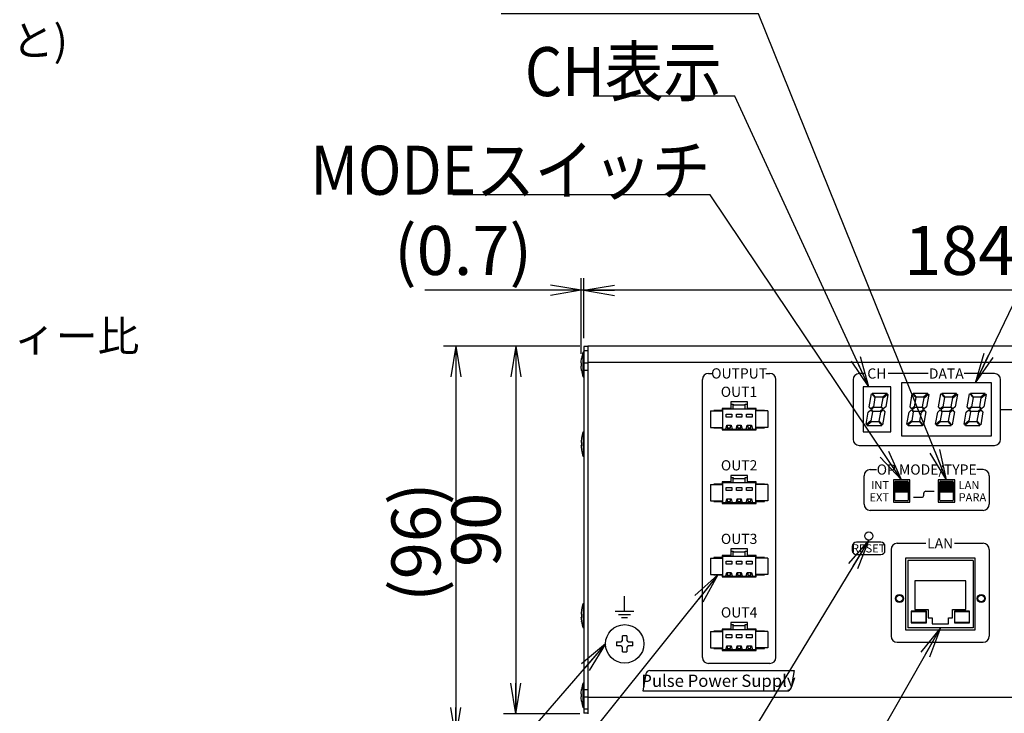
# Model space of a CAD drawing. Extents: x 68 to 1223, y 8 to 860.
# Drawn here: x 303 to 544, y 555 to 725 of the extents above; entities that cross this region are included whole.
import ezdxf

# ---------------------------------------------------------------- set-up
doc = ezdxf.new("R2010")
doc.units = 0
doc.header["$LTSCALE"] = 0.75
doc.linetypes.add('HIDDEN', pattern=[12.6, 8.4, -4.2])
doc.layers.get('0').update_dxf_attribs({"linetype": 'CONTINUOUS'})
for name, color, linetype in [('4', 7, 'CONTINUOUS'), ('5', 1, 'CONTINUOUS'), ('6', 7, 'HIDDEN'), ('7', 7, 'HIDDEN'), ('9', 100, 'CONTINUOUS')]:
    doc.layers.add(name, color=color, linetype=linetype)
doc.styles.get("Standard").update_dxf_attribs({"font": 'txt', "bigfont": 'bigfont'})
doc.styles.add('ＭＳ_ゴシック', font='txt')
doc.dimstyles.get("Standard").update_dxf_attribs({"dimtxt": 0.18, "dimasz": 0.18, "dimexe": 0.18, "dimexo": 0.0625, "dimgap": 0.09, "dimtad": 0, "dimtih": 1, "dimtoh": 1, "dimdec": 4, "dimzin": 0, "dimtxsty": 'STANDARD', "dimcen": 0.09, "dimazin": 3, "dimtfac": 1, "dimtdec": 4, "dimtofl": 0, "dimtmove": 0, "dimatfit": 3, "dimtolj": 1, "dimtzin": 0})

# ---------------------------------------------------------------- blocks, each defined once
blk = doc.blocks.new('_OPEN')
at = {"color": 0}
for q in [(-1, 0.167), (-1, -0.167), (-1, 0)]:
    blk.add_line((0, 0), q, dxfattribs=at)
blk = doc.blocks.new('DIM6')
at = {"layer": '6', "color": 4, "linetype": 'CONTINUOUS'}
for p, q in [((441.22, 647.04), (441.22, 661.79)), ((625.22, 647.04), (625.22, 661.79)), ((625.22, 658.79), (441.22, 658.79))]:
    blk.add_line(p, q, dxfattribs=at)
at = {"layer": '6', "color": 4, "linetype": 'CONTINUOUS', "xscale": 7.5, "yscale": 7.5, "zscale": 7.5}
for p, rotation in [((441.22, 658.79), 179.9999999999998), ((625.22, 658.79), 359.9999999999997)]:
    blk.add_blockref('_OPEN', p, dxfattribs=dict(at, rotation=rotation))
at = {"layer": '6', "color": 4, "linetype": 'CONTINUOUS', "insert": (533.22, 658.79), "char_height": 12, "width": 148.5714, "attachment_point": 8, "style": 'ＭＳ_ゴシック'}
blk.add_mtext('184', dxfattribs=at)
blk = doc.blocks.new('DIM8')
at = {"layer": '6', "color": 4, "linetype": 'CONTINUOUS'}
for p, q in [((440.56, 643.24), (440.56, 661.79)), ((441.22, 647.04), (441.22, 661.79)), ((449.22, 658.79), (402.31, 658.79))]:
    blk.add_line(p, q, dxfattribs=at)
at = {"layer": '6', "color": 4, "linetype": 'CONTINUOUS', "xscale": 7.5, "yscale": 7.5, "zscale": 7.5}
for p, rotation in [((440.56, 658.79), 359.9999999999997), ((441.22, 658.79), 179.9999999999995)]:
    blk.add_blockref('_OPEN', p, dxfattribs=dict(at, rotation=rotation))
at = {"layer": '6', "color": 4, "linetype": 'CONTINUOUS', "insert": (428.56, 658.79), "char_height": 12, "width": 200, "attachment_point": 9, "style": 'ＭＳ_ゴシック'}
blk.add_mtext('(0.7)', dxfattribs=at)
blk = doc.blocks.new('DIM10')
at = {"layer": '6', "color": 4, "linetype": 'CONTINUOUS'}
for p, q in [((440.22, 645.14), (421.57, 645.14)), ((424.57, 645.14), (424.57, 555.14)), ((440.22, 555.14), (421.57, 555.14))]:
    blk.add_line(p, q, dxfattribs=at)
at = {"layer": '6', "color": 4, "linetype": 'CONTINUOUS', "xscale": 7.5, "yscale": 7.5, "zscale": 7.5}
for p, rotation in [((424.57, 645.14), 89.99999999999991), ((424.57, 555.14), 269.9999999999998)]:
    blk.add_blockref('_OPEN', p, dxfattribs=dict(at, rotation=rotation))
at = {"layer": '6', "color": 4, "linetype": 'CONTINUOUS', "insert": (424.57, 600.14), "char_height": 12, "width": 97.1429, "attachment_point": 8, "rotation": 90, "style": 'ＭＳ_ゴシック'}
blk.add_mtext('90', dxfattribs=at)
blk = doc.blocks.new('DIM11')
at = {"layer": '6', "color": 4, "linetype": 'CONTINUOUS'}
for p, q in [((440.22, 645.14), (406.88, 645.14)), ((409.88, 645.14), (409.88, 549.14)), ((451.22, 549.14), (406.88, 549.14))]:
    blk.add_line(p, q, dxfattribs=at)
at = {"layer": '6', "color": 4, "linetype": 'CONTINUOUS', "xscale": 7.5, "yscale": 7.5, "zscale": 7.5}
for p, rotation in [((409.88, 645.14), 89.99999999999991), ((409.88, 549.14), 269.9999999999998)]:
    blk.add_blockref('_OPEN', p, dxfattribs=dict(at, rotation=rotation))
at = {"layer": '6', "color": 4, "linetype": 'CONTINUOUS', "insert": (409.88, 597.14), "char_height": 12, "width": 171.4286, "attachment_point": 8, "rotation": 90, "style": 'ＭＳ_ゴシック'}
blk.add_mtext('(96)', dxfattribs=at)
blk = doc.blocks.new('DIM15')
at = {"layer": '6', "color": 4, "linetype": 'CONTINUOUS'}
for p, q in [((726.22, 613.49), (726.22, 661.79)), ((741.32, 646.14), (741.32, 661.79)), ((756.32, 658.79), (689.53, 658.79))]:
    blk.add_line(p, q, dxfattribs=at)
at = {"layer": '6', "color": 4, "linetype": 'CONTINUOUS', "xscale": 7.5, "yscale": 7.5, "zscale": 7.5}
for p, rotation in [((726.22, 658.79), 359.9999999999997), ((741.32, 658.79), 179.9999999999995)]:
    blk.add_blockref('_OPEN', p, dxfattribs=dict(at, rotation=rotation))
at = {"layer": '6', "color": 4, "linetype": 'CONTINUOUS', "insert": (710.53, 658.79), "char_height": 12, "width": 171.4286, "attachment_point": 9, "style": 'ＭＳ_ゴシック'}
blk.add_mtext('(15)', dxfattribs=at)

msp = doc.modelspace()

# ---------------------------------------------------------------- linework, layer by layer
at = {"layer": '4', "color": 2, "linetype": 'CONTINUOUS'}
for p, q in [((470.22, 568.942), (470.22, 636.942)), ((470.22, 568.942), (470.22, 636.942)), ((471.72, 638.442), (472.72, 638.442)), ((485.72, 638.442), (486.72, 638.442)), ((488.22, 568.942), (488.22, 636.942)), ((488.22, 568.942), (488.22, 636.942)), ((507.118, 636.91), (507.118, 622.31)), ((507.118, 636.91), (507.118, 622.31)), ((510.118, 638.41), (508.618, 638.41)), ((510.118, 638.41), (508.618, 638.41)), ((525.518, 638.41), (515.718, 638.41)), ((525.518, 638.41), (515.718, 638.41)), ((541.718, 638.41), (534.318, 638.41)), ((541.718, 638.41), (534.318, 638.41)), ((543.218, 622.31), (543.218, 636.91)), ((543.218, 622.31), (543.218, 636.91)), ((543.218, 629.61), (547.018, 629.61)), ((543.218, 629.61), (547.018, 629.61)), ((508.618, 620.81), (541.718, 620.81)), ((508.618, 620.81), (541.718, 620.81)), ((511.317, 614.91), (512.817, 614.91)), ((511.317, 614.91), (512.817, 614.91)), ((538.918, 614.91), (537.418, 614.91)), ((538.918, 614.91), (537.418, 614.91)), ((509.817, 606.41), (509.817, 613.41)), ((509.817, 606.41), (509.817, 613.41)), ((540.418, 613.41), (540.418, 606.41)), ((540.418, 613.41), (540.418, 606.41)), ((521.917, 608.11), (523.918, 608.11)), ((524.418, 608.61), (524.418, 609.11)), ((524.918, 609.61), (526.918, 609.61)), ((538.918, 604.91), (511.317, 604.91)), ((538.918, 604.91), (511.317, 604.91)), ((506.918, 596.11), (506.918, 595.11)), ((506.918, 596.11), (506.918, 595.11)), ((513.918, 597.11), (507.918, 597.11)), ((513.918, 597.11), (507.918, 597.11)), ((514.918, 595.11), (514.918, 596.11)), ((514.918, 595.11), (514.918, 596.11)), ((516.418, 595.36), (516.418, 574.16)), ((516.418, 595.36), (516.418, 574.16)), ((517.918, 596.86), (524.918, 596.86)), ((517.918, 596.86), (524.918, 596.86)), ((531.918, 596.86), (538.918, 596.86)), ((531.918, 596.86), (538.918, 596.86)), ((540.418, 595.36), (540.418, 574.16)), ((540.418, 595.36), (540.418, 574.16)), ((507.918, 594.11), (513.918, 594.11)), ((507.918, 594.11), (513.918, 594.11)), ((451.166, 580.21), (451.166, 583.91)), ((448.916, 580.21), (453.416, 580.21)), ((449.666, 579.46), (452.666, 579.46)), ((450.416, 578.71), (451.916, 578.71)), ((517.918, 572.66), (538.918, 572.66)), ((517.918, 572.66), (538.918, 572.66)), ((486.72, 567.442), (471.72, 567.442)), ((486.72, 567.442), (471.72, 567.442)), ((456.402, 564.884), (455.666, 560.71)), ((457.387, 565.71), (492.666, 565.71)), ((492.666, 565.71), (491.93, 561.536)), ((455.666, 560.71), (490.945, 560.71))]:
    msp.add_line(p, q, dxfattribs=at)
for centre, radius, start, end in [((471.72, 636.942), 1.5, 90, 180), ((471.72, 636.942), 1.5, 90, 180), ((486.72, 636.942), 1.5, 0, 90), ((486.72, 636.942), 1.5, 0, 90), ((508.618, 636.91), 1.5, 90, 180), ((508.618, 636.91), 1.5, 90, 180), ((541.718, 636.91), 1.5, 0, 90), ((541.718, 636.91), 1.5, 0, 90), ((508.618, 622.31), 1.5, 180, 270), ((508.618, 622.31), 1.5, 180, 270), ((541.718, 622.31), 1.5, 270, 0), ((541.718, 622.31), 1.5, 270, 0), ((511.317, 613.41), 1.5, 90, 180), ((511.317, 613.41), 1.5, 90, 180), ((538.918, 613.41), 1.5, 0, 90), ((538.918, 613.41), 1.5, 0, 90), ((523.918, 608.61), 0.5, 270, 0), ((524.918, 609.11), 0.5, 90, 180), ((511.317, 606.41), 1.5, 180, 270), ((511.317, 606.41), 1.5, 180, 270), ((538.918, 606.41), 1.5, 270, 0), ((538.918, 606.41), 1.5, 270, 0), ((507.918, 596.11), 1, 90, 180), ((507.918, 596.11), 1, 90, 180), ((513.918, 596.11), 1, 0, 90), ((513.918, 596.11), 1, 0, 90), ((517.918, 595.36), 1.5, 90, 180), ((517.918, 595.36), 1.5, 90, 180), ((538.918, 595.36), 1.5, 0, 90), ((538.918, 595.36), 1.5, 0, 90), ((507.918, 595.11), 1, 180, 270), ((507.918, 595.11), 1, 180, 270), ((513.918, 595.11), 1, 270, 0), ((513.918, 595.11), 1, 270, 0), ((517.918, 574.16), 1.5, 180, 270), ((517.918, 574.16), 1.5, 180, 270), ((538.918, 574.16), 1.5, 270, 0), ((538.918, 574.16), 1.5, 270, 0), ((471.72, 568.942), 1.5, 180, 270), ((471.72, 568.942), 1.5, 180, 270), ((486.72, 568.942), 1.5, 270, 0), ((486.72, 568.942), 1.5, 270, 0), ((457.387, 564.71), 1, 90, 170), ((490.945, 561.71), 1, 270, 350)]:
    msp.add_arc(centre, radius, start, end, dxfattribs=at)
at = {"layer": '6', "color": 4, "linetype": 'CONTINUOUS'}
for points in [[(529.97, 612.392), (483.966, 726.495), (420.966, 726.495)], [(537.031, 636.11), (578.826, 722.994), (582.826, 722.994), (624.826, 722.994)], [(510.961, 635.142), (478.192, 706.316), (475.004, 706.316), (443.504, 706.316)], [(518.97, 612.392), (472.162, 682.171), (409.162, 682.171)], [(510.97, 597.642), (440.563, 481.677), (434.563, 481.677), (350.563, 481.677)], [(474.045, 589.117), (405.414, 503.501), (331.914, 503.501)], [(528.47, 576.142), (463.78, 462.556), (454.947, 462.556), (397.197, 462.556)], [(446.52, 572.242), (412.518, 532.958), (409.263, 532.958), (335.763, 532.958)]]:
    msp.add_lwpolyline(points, dxfattribs=at)
at = {"layer": '7', "color": 7, "linetype": 'CONTINUOUS'}
for p, q in [((441.22, 643.642), (441.02, 643.642)), ((441.02, 637.642), (441.02, 643.642)), ((442.22, 645.042), (441.22, 645.042)), ((441.22, 645.042), (441.22, 644.042)), ((441.22, 644.042), (441.22, 556.242)), ((441.22, 644.042), (442.22, 644.042)), ((624.22, 645.142), (442.22, 645.142)), ((442.22, 645.142), (442.22, 644.142)), ((442.22, 644.142), (442.22, 641.442)), ((440.555, 641.245), (440.655, 642.105)), ((440.555, 641.042), (440.555, 641.245)), ((440.655, 641.042), (440.555, 641.042)), ((440.655, 640.242), (440.655, 641.042)), ((441.22, 641.042), (442.22, 641.042)), ((442.22, 641.442), (442.22, 641.218)), ((442.22, 641.218), (442.22, 559.066)), ((624.22, 641.142), (442.22, 641.142)), ((442.221, 641.121), (442.22, 641.042)), ((440.555, 640.039), (440.555, 640.242)), ((440.555, 640.242), (440.655, 640.242)), ((440.655, 639.18), (440.555, 640.039)), ((441.22, 639.242), (442.22, 639.242)), ((441.02, 637.642), (441.22, 637.642)), ((509.57, 635.142), (509.57, 624.142)), ((516.37, 635.142), (509.57, 635.142)), ((516.37, 624.142), (516.37, 635.142)), ((540.97, 636.142), (518.97, 636.142)), ((518.97, 636.142), (518.97, 623.142)), ((540.97, 623.142), (540.97, 636.142)), ((481.27, 631.467), (477.17, 631.467)), ((477.17, 631.467), (477.17, 629.867)), ((481.27, 629.867), (481.27, 631.467)), ((511.05, 630.271), (511.603, 633.408)), ((511.603, 633.408), (511.666, 633.461)), ((511.666, 633.461), (512.461, 632.514)), ((511.819, 633.589), (511.882, 633.642)), ((512.614, 632.642), (511.819, 633.589)), ((511.882, 633.642), (515.343, 633.642)), ((512.461, 632.514), (512.07, 630.295)), ((514.359, 632.642), (512.614, 632.642)), ((514.096, 630.271), (514.487, 632.489)), ((515.429, 633.54), (514.359, 632.642)), ((514.487, 632.489), (515.558, 633.387)), ((515.643, 633.285), (515.116, 630.295)), ((515.343, 633.642), (515.429, 633.54)), ((515.558, 633.387), (515.643, 633.285)), ((521.05, 630.271), (521.603, 633.408)), ((521.603, 633.408), (521.666, 633.461)), ((521.666, 633.461), (522.461, 632.514)), ((521.819, 633.589), (521.882, 633.642)), ((522.614, 632.642), (521.819, 633.589)), ((521.882, 633.642), (525.343, 633.642)), ((522.461, 632.514), (522.07, 630.295)), ((524.359, 632.642), (522.614, 632.642)), ((524.096, 630.271), (524.487, 632.489)), ((525.429, 633.54), (524.359, 632.642)), ((524.487, 632.489), (525.558, 633.387)), ((525.643, 633.285), (525.116, 630.295)), ((525.343, 633.642), (525.429, 633.54)), ((525.558, 633.387), (525.643, 633.285)), ((528.05, 630.271), (528.603, 633.408)), ((528.603, 633.408), (528.666, 633.461)), ((528.666, 633.461), (529.461, 632.514)), ((528.819, 633.589), (528.882, 633.642)), ((529.614, 632.642), (528.819, 633.589)), ((528.882, 633.642), (532.343, 633.642)), ((529.461, 632.514), (529.07, 630.295)), ((531.359, 632.642), (529.614, 632.642)), ((531.096, 630.271), (531.487, 632.489)), ((532.429, 633.54), (531.359, 632.642)), ((531.487, 632.489), (532.558, 633.387)), ((532.643, 633.285), (532.116, 630.295)), ((532.343, 633.642), (532.429, 633.54)), ((532.558, 633.387), (532.643, 633.285)), ((535.05, 630.271), (535.603, 633.408)), ((535.603, 633.408), (535.666, 633.461)), ((535.666, 633.461), (536.461, 632.514)), ((535.819, 633.589), (535.882, 633.642)), ((536.614, 632.642), (535.819, 633.589)), ((535.882, 633.642), (539.343, 633.642)), ((536.461, 632.514), (536.07, 630.295)), ((538.359, 632.642), (536.614, 632.642)), ((538.096, 630.271), (538.487, 632.489)), ((539.429, 633.54), (538.359, 632.642)), ((538.487, 632.489), (539.558, 633.387)), ((539.643, 633.285), (539.116, 630.295)), ((539.343, 633.642), (539.429, 633.54)), ((539.558, 633.387), (539.643, 633.285)), ((472.22, 629.242), (472.22, 625.242)), ((472.22, 629.242), (475.22, 629.242)), ((475.07, 629.367), (473.02, 629.367)), ((473.02, 629.367), (473.02, 629.242)), ((477.17, 629.867), (475.07, 629.867)), ((475.07, 629.867), (475.07, 629.367)), ((475.22, 629.742), (475.22, 629.867)), ((475.22, 629.742), (477.72, 629.742)), ((475.22, 624.742), (475.22, 629.742)), ((477.17, 630.942), (477.72, 630.942)), ((477.72, 630.942), (477.72, 630.732)), ((477.72, 629.742), (477.72, 630.732)), ((477.72, 630.732), (480.72, 630.732)), ((477.72, 629.742), (480.72, 629.742)), ((480.72, 630.942), (481.27, 630.942)), ((480.72, 630.732), (480.72, 630.942)), ((480.72, 629.742), (480.72, 630.732)), ((480.72, 629.742), (483.22, 629.742)), ((483.37, 629.867), (481.27, 629.867)), ((483.22, 629.867), (483.22, 629.742)), ((483.22, 629.742), (483.22, 624.742)), ((486.22, 629.242), (483.22, 629.242)), ((483.37, 629.367), (483.37, 629.867)), ((485.42, 629.367), (483.37, 629.367)), ((485.42, 629.242), (485.42, 629.367)), ((486.22, 629.242), (486.22, 625.242)), ((510.297, 625.999), (510.824, 628.989)), ((510.824, 628.989), (511.434, 629.501)), ((511.459, 629.783), (511.05, 630.271)), ((511.434, 629.501), (511.844, 629.014)), ((511.844, 629.014), (511.453, 626.795)), ((512.07, 630.295), (511.459, 629.783)), ((511.588, 629.63), (512.198, 630.142)), ((511.997, 629.142), (511.588, 629.63)), ((513.742, 629.142), (511.997, 629.142)), ((512.198, 630.142), (513.943, 630.142)), ((513.479, 626.771), (513.87, 628.989)), ((514.352, 629.654), (513.742, 629.142)), ((513.87, 628.989), (514.481, 629.501)), ((513.943, 630.142), (514.352, 629.654)), ((514.505, 629.783), (514.096, 630.271)), ((514.89, 629.014), (514.337, 625.876)), ((514.481, 629.501), (514.89, 629.014)), ((515.116, 630.295), (514.505, 629.783)), ((520.297, 625.999), (520.824, 628.989)), ((520.824, 628.989), (521.434, 629.501)), ((521.459, 629.783), (521.05, 630.271)), ((521.434, 629.501), (521.844, 629.014)), ((521.844, 629.014), (521.453, 626.795)), ((522.07, 630.295), (521.459, 629.783)), ((521.588, 629.63), (522.198, 630.142)), ((521.997, 629.142), (521.588, 629.63)), ((523.742, 629.142), (521.997, 629.142)), ((522.198, 630.142), (523.943, 630.142)), ((523.479, 626.771), (523.87, 628.989)), ((524.352, 629.654), (523.742, 629.142)), ((523.87, 628.989), (524.481, 629.501)), ((523.943, 630.142), (524.352, 629.654)), ((524.505, 629.783), (524.096, 630.271)), ((524.89, 629.014), (524.337, 625.876)), ((524.89, 629.014), (524.481, 629.501)), ((525.116, 630.295), (524.505, 629.783)), ((527.297, 625.999), (527.824, 628.989)), ((527.824, 628.989), (528.434, 629.501)), ((528.459, 629.783), (528.05, 630.271)), ((528.434, 629.501), (528.844, 629.014)), ((528.844, 629.014), (528.453, 626.795)), ((529.07, 630.295), (528.459, 629.783)), ((528.588, 629.63), (529.198, 630.142)), ((528.997, 629.142), (528.588, 629.63)), ((530.742, 629.142), (528.997, 629.142)), ((529.198, 630.142), (530.943, 630.142)), ((530.479, 626.771), (530.87, 628.989)), ((531.352, 629.654), (530.742, 629.142)), ((530.87, 628.989), (531.481, 629.501)), ((530.943, 630.142), (531.352, 629.654)), ((531.505, 629.783), (531.096, 630.271)), ((531.89, 629.014), (531.337, 625.876)), ((531.89, 629.014), (531.481, 629.501)), ((532.116, 630.295), (531.505, 629.783)), ((534.297, 625.999), (534.824, 628.989)), ((534.824, 628.989), (535.434, 629.501)), ((535.459, 629.783), (535.05, 630.271)), ((535.434, 629.501), (535.844, 629.014)), ((535.844, 629.014), (535.453, 626.795)), ((536.07, 630.295), (535.459, 629.783)), ((535.588, 629.63), (536.198, 630.142)), ((535.997, 629.142), (535.588, 629.63)), ((537.742, 629.142), (535.997, 629.142)), ((536.198, 630.142), (537.943, 630.142)), ((537.479, 626.771), (537.87, 628.989)), ((538.352, 629.654), (537.742, 629.142)), ((537.87, 628.989), (538.481, 629.501)), ((537.943, 630.142), (538.352, 629.654)), ((538.505, 629.783), (538.096, 630.271)), ((538.89, 629.014), (538.337, 625.876)), ((538.89, 629.014), (538.481, 629.501)), ((539.116, 630.295), (538.505, 629.783)), ((476.044, 628.504), (477.396, 628.504)), ((476.044, 627.757), (476.044, 628.504)), ((477.396, 627.757), (476.044, 627.757)), ((477.396, 628.504), (477.396, 627.757)), ((478.544, 628.504), (479.896, 628.504)), ((478.544, 627.757), (478.544, 628.504)), ((479.896, 627.757), (478.544, 627.757)), ((479.896, 628.504), (479.896, 627.757)), ((481.044, 628.504), (482.396, 628.504)), ((481.044, 627.757), (481.044, 628.504)), ((482.396, 627.757), (481.044, 627.757)), ((482.396, 628.504), (482.396, 627.757)), ((511.453, 626.795), (510.382, 625.897)), ((510.511, 625.744), (511.581, 626.642)), ((511.581, 626.642), (513.326, 626.642)), ((513.326, 626.642), (514.121, 625.695)), ((514.274, 625.823), (513.479, 626.771)), ((521.453, 626.795), (520.382, 625.897)), ((521.581, 626.642), (520.511, 625.744)), ((521.581, 626.642), (523.326, 626.642)), ((523.326, 626.642), (524.121, 625.695)), ((524.274, 625.823), (523.479, 626.771)), ((528.453, 626.795), (527.382, 625.897)), ((528.581, 626.642), (527.511, 625.744)), ((528.581, 626.642), (530.326, 626.642)), ((530.326, 626.642), (531.121, 625.695)), ((531.274, 625.823), (530.479, 626.771)), ((535.453, 626.795), (534.382, 625.897)), ((535.581, 626.642), (534.511, 625.744)), ((535.581, 626.642), (537.326, 626.642)), ((537.326, 626.642), (538.121, 625.695)), ((538.274, 625.823), (537.479, 626.771)), ((441.02, 624.142), (441.22, 624.142)), ((441.02, 624.142), (441.02, 618.142)), ((472.22, 625.242), (475.22, 625.242)), ((473.02, 625.242), (473.02, 625.117)), ((473.02, 625.117), (475.07, 625.117)), ((475.07, 625.117), (475.07, 624.617)), ((475.07, 624.617), (483.37, 624.617)), ((475.868, 624.742), (475.22, 624.742)), ((475.22, 624.617), (475.22, 624.742)), ((475.868, 624.742), (476.044, 624.952)), ((477.572, 624.742), (475.868, 624.742)), ((476.044, 625.121), (476.199, 625.741)), ((476.044, 624.952), (476.044, 625.121)), ((476.177, 625.653), (476.324, 625.653)), ((476.199, 625.741), (477.241, 625.741)), ((476.324, 625.653), (476.324, 625.097)), ((476.324, 625.097), (477.116, 625.097)), ((477.116, 625.097), (477.116, 625.653)), ((477.116, 625.653), (477.263, 625.653)), ((477.241, 625.741), (477.396, 625.121)), ((477.396, 625.121), (477.396, 624.952)), ((477.396, 624.952), (477.572, 624.742)), ((478.368, 624.742), (477.572, 624.742)), ((478.368, 624.742), (478.544, 624.952)), ((480.072, 624.742), (478.368, 624.742)), ((478.544, 625.121), (478.699, 625.741)), ((478.544, 624.952), (478.544, 625.121)), ((478.677, 625.653), (478.824, 625.653)), ((478.699, 625.741), (479.741, 625.741)), ((478.824, 625.653), (478.824, 625.097)), ((478.824, 625.097), (479.616, 625.097)), ((479.616, 625.097), (479.616, 625.653)), ((479.616, 625.653), (479.763, 625.653)), ((479.741, 625.741), (479.896, 625.121)), ((479.896, 625.121), (479.896, 624.952)), ((479.896, 624.952), (480.072, 624.742)), ((480.868, 624.742), (480.072, 624.742)), ((480.868, 624.742), (481.044, 624.952)), ((482.572, 624.742), (480.868, 624.742)), ((481.044, 625.121), (481.199, 625.741)), ((481.044, 624.952), (481.044, 625.121)), ((481.177, 625.653), (481.324, 625.653)), ((481.199, 625.741), (482.241, 625.741)), ((481.324, 625.653), (481.324, 625.097)), ((481.324, 625.097), (482.116, 625.097)), ((482.116, 625.097), (482.116, 625.653)), ((482.116, 625.653), (482.263, 625.653)), ((482.241, 625.741), (482.396, 625.121)), ((482.396, 625.121), (482.396, 624.952)), ((482.396, 624.952), (482.572, 624.742)), ((483.22, 624.742), (482.572, 624.742)), ((486.22, 625.242), (483.22, 625.242)), ((483.22, 624.742), (483.22, 624.617)), ((483.37, 624.617), (483.37, 625.117)), ((483.37, 625.117), (485.42, 625.117)), ((485.42, 625.117), (485.42, 625.242)), ((509.57, 624.142), (516.37, 624.142)), ((510.382, 625.897), (510.297, 625.999)), ((510.596, 625.642), (510.511, 625.744)), ((514.058, 625.642), (510.596, 625.642)), ((514.121, 625.695), (514.058, 625.642)), ((514.337, 625.876), (514.274, 625.823)), ((520.382, 625.897), (520.297, 625.999)), ((520.596, 625.642), (520.511, 625.744)), ((524.058, 625.642), (520.596, 625.642)), ((524.121, 625.695), (524.058, 625.642)), ((524.337, 625.876), (524.274, 625.823)), ((527.382, 625.897), (527.297, 625.999)), ((527.596, 625.642), (527.511, 625.744)), ((531.058, 625.642), (527.596, 625.642)), ((531.121, 625.695), (531.058, 625.642)), ((531.337, 625.876), (531.274, 625.823)), ((534.382, 625.897), (534.297, 625.999)), ((534.596, 625.642), (534.511, 625.744)), ((538.058, 625.642), (534.596, 625.642)), ((538.121, 625.695), (538.058, 625.642)), ((538.337, 625.876), (538.274, 625.823)), ((440.655, 622.595), (440.555, 621.736)), ((440.555, 621.736), (440.555, 621.754)), ((440.555, 621.736), (440.555, 621.528)), ((440.655, 622.605), (440.655, 622.595)), ((518.97, 623.142), (540.97, 623.142)), ((440.555, 621.528), (440.655, 621.509)), ((440.555, 620.724), (440.555, 620.756)), ((440.655, 620.709), (440.555, 620.729)), ((440.555, 620.729), (440.555, 620.53)), ((440.555, 620.729), (440.655, 620.729)), ((440.555, 620.53), (440.655, 619.671)), ((440.655, 621.509), (440.655, 620.709)), ((440.655, 619.671), (440.655, 619.689)), ((441.22, 618.142), (441.02, 618.142)), ((481.27, 613.467), (477.17, 613.467)), ((477.17, 613.467), (477.17, 611.867)), ((477.17, 612.942), (477.72, 612.942)), ((477.72, 612.942), (477.72, 612.732)), ((477.72, 611.742), (477.72, 612.732)), ((477.72, 612.732), (480.72, 612.732)), ((480.72, 612.942), (481.27, 612.942)), ((480.72, 612.732), (480.72, 612.942)), ((480.72, 611.742), (480.72, 612.732)), ((481.27, 611.867), (481.27, 613.467)), ((520.97, 612.392), (516.97, 612.392)), ((516.97, 612.392), (516.97, 606.892)), ((520.97, 606.892), (520.97, 612.392)), ((531.97, 612.392), (527.97, 612.392)), ((527.97, 612.392), (527.97, 606.892)), ((531.97, 606.892), (531.97, 612.392)), ((472.22, 611.242), (472.22, 607.242)), ((472.22, 611.242), (475.22, 611.242)), ((475.07, 611.367), (473.02, 611.367)), ((473.02, 611.367), (473.02, 611.242)), ((477.17, 611.867), (475.07, 611.867)), ((475.07, 611.867), (475.07, 611.367)), ((475.22, 611.742), (475.22, 611.867)), ((475.22, 611.742), (477.72, 611.742)), ((475.22, 606.742), (475.22, 611.742)), ((476.044, 610.504), (477.396, 610.504)), ((476.044, 609.757), (476.044, 610.504)), ((477.396, 609.757), (476.044, 609.757)), ((477.396, 610.504), (477.396, 609.757)), ((477.72, 611.742), (480.72, 611.742)), ((478.544, 610.504), (479.896, 610.504)), ((478.544, 609.757), (478.544, 610.504)), ((479.896, 609.757), (478.544, 609.757)), ((479.896, 610.504), (479.896, 609.757)), ((480.72, 611.742), (483.22, 611.742)), ((481.044, 610.504), (482.396, 610.504)), ((481.044, 609.757), (481.044, 610.504)), ((482.396, 609.757), (481.044, 609.757)), ((483.37, 611.867), (481.27, 611.867)), ((482.396, 610.504), (482.396, 609.757)), ((483.22, 611.867), (483.22, 611.742)), ((483.22, 611.742), (483.22, 606.742)), ((486.22, 611.242), (483.22, 611.242)), ((483.37, 611.367), (483.37, 611.867)), ((485.42, 611.367), (483.37, 611.367)), ((485.42, 611.242), (485.42, 611.367)), ((486.22, 611.242), (486.22, 607.242)), ((517.32, 607.442), (517.32, 611.842)), ((517.47, 611.892), (520.47, 611.892)), ((517.47, 611.892), (517.47, 611.842)), ((517.47, 611.842), (517.47, 611.542)), ((517.47, 611.542), (517.47, 611.242)), ((517.47, 611.242), (517.47, 610.942)), ((517.47, 610.942), (517.47, 610.642)), ((517.47, 610.642), (517.47, 610.342)), ((517.47, 610.342), (517.47, 610.042)), ((517.47, 610.042), (517.47, 609.742)), ((517.47, 609.742), (517.47, 609.442)), ((517.52, 612.042), (520.42, 612.042)), ((520.47, 611.892), (520.47, 611.842)), ((520.47, 611.542), (520.47, 611.842)), ((520.47, 611.242), (520.47, 611.542)), ((520.47, 610.942), (520.47, 611.242)), ((520.47, 610.642), (520.47, 610.942)), ((520.47, 610.342), (520.47, 610.642)), ((520.47, 610.042), (520.47, 610.342)), ((520.47, 609.742), (520.47, 610.042)), ((520.47, 609.442), (520.47, 609.742)), ((520.62, 611.842), (520.62, 607.442)), ((528.32, 607.442), (528.32, 611.842)), ((528.47, 611.892), (531.47, 611.892)), ((528.47, 611.892), (528.47, 611.842)), ((528.47, 611.842), (528.47, 611.542)), ((528.47, 611.542), (528.47, 611.242)), ((528.47, 611.242), (528.47, 610.942)), ((528.47, 610.942), (528.47, 610.642)), ((528.47, 610.642), (528.47, 610.342)), ((528.47, 610.342), (528.47, 610.042)), ((528.47, 610.042), (528.47, 609.742)), ((528.47, 609.742), (528.47, 609.442)), ((528.52, 612.042), (531.42, 612.042)), ((531.47, 611.892), (531.47, 611.842)), ((531.47, 611.542), (531.47, 611.842)), ((531.47, 611.242), (531.47, 611.542)), ((531.47, 610.942), (531.47, 611.242)), ((531.47, 610.642), (531.47, 610.942)), ((531.47, 610.342), (531.47, 610.642)), ((531.47, 610.042), (531.47, 610.342)), ((531.47, 609.742), (531.47, 610.042)), ((531.47, 609.442), (531.47, 609.742)), ((531.62, 611.842), (531.62, 607.442)), ((476.044, 607.121), (476.199, 607.741)), ((476.177, 607.653), (476.324, 607.653)), ((476.199, 607.741), (477.241, 607.741)), ((476.324, 607.653), (476.324, 607.097)), ((477.116, 607.097), (477.116, 607.653)), ((477.116, 607.653), (477.263, 607.653)), ((477.241, 607.741), (477.396, 607.121)), ((478.544, 607.121), (478.699, 607.741)), ((478.677, 607.653), (478.824, 607.653)), ((478.699, 607.741), (479.741, 607.741)), ((478.824, 607.653), (478.824, 607.097)), ((479.616, 607.097), (479.616, 607.653)), ((479.616, 607.653), (479.763, 607.653)), ((479.741, 607.741), (479.896, 607.121)), ((481.044, 607.121), (481.199, 607.741)), ((481.177, 607.653), (481.324, 607.653)), ((481.199, 607.741), (482.241, 607.741)), ((481.324, 607.653), (481.324, 607.097)), ((482.116, 607.097), (482.116, 607.653)), ((482.116, 607.653), (482.263, 607.653)), ((482.241, 607.741), (482.396, 607.121)), ((517.47, 609.442), (517.47, 609.392)), ((520.47, 609.392), (517.47, 609.392)), ((520.47, 609.392), (520.47, 609.442)), ((528.47, 609.442), (528.47, 609.392)), ((531.47, 609.392), (528.47, 609.392)), ((531.47, 609.392), (531.47, 609.442)), ((472.22, 607.242), (475.22, 607.242)), ((473.02, 607.242), (473.02, 607.117)), ((473.02, 607.117), (475.07, 607.117)), ((475.07, 607.117), (475.07, 606.617)), ((475.07, 606.617), (483.37, 606.617)), ((475.868, 606.742), (475.22, 606.742)), ((475.22, 606.617), (475.22, 606.742)), ((475.868, 606.742), (476.044, 606.952)), ((477.572, 606.742), (475.868, 606.742)), ((476.044, 606.952), (476.044, 607.121)), ((476.324, 607.097), (477.116, 607.097)), ((477.396, 607.121), (477.396, 606.952)), ((477.396, 606.952), (477.572, 606.742)), ((478.368, 606.742), (477.572, 606.742)), ((478.368, 606.742), (478.544, 606.952)), ((480.072, 606.742), (478.368, 606.742)), ((478.544, 606.952), (478.544, 607.121)), ((478.824, 607.097), (479.616, 607.097)), ((479.896, 607.121), (479.896, 606.952)), ((479.896, 606.952), (480.072, 606.742)), ((480.868, 606.742), (480.072, 606.742)), ((480.868, 606.742), (481.044, 606.952)), ((482.572, 606.742), (480.868, 606.742)), ((481.044, 606.952), (481.044, 607.121)), ((481.324, 607.097), (482.116, 607.097)), ((482.396, 607.121), (482.396, 606.952)), ((482.396, 606.952), (482.572, 606.742)), ((483.22, 606.742), (482.572, 606.742)), ((486.22, 607.242), (483.22, 607.242)), ((483.22, 606.742), (483.22, 606.617)), ((483.37, 606.617), (483.37, 607.117)), ((483.37, 607.117), (485.42, 607.117)), ((485.42, 607.117), (485.42, 607.242)), ((516.97, 606.892), (520.97, 606.892)), ((520.42, 607.242), (517.52, 607.242)), ((527.97, 606.892), (531.97, 606.892)), ((531.42, 607.242), (528.52, 607.242)), ((481.27, 595.467), (477.17, 595.467)), ((477.17, 595.467), (477.17, 593.867)), ((481.27, 593.867), (481.27, 595.467)), ((472.22, 593.242), (472.22, 589.242)), ((472.22, 593.242), (475.22, 593.242)), ((475.07, 593.367), (473.02, 593.367)), ((473.02, 593.367), (473.02, 593.242)), ((477.17, 593.867), (475.07, 593.867)), ((475.07, 593.867), (475.07, 593.367)), ((475.22, 593.742), (475.22, 593.867)), ((475.22, 593.742), (477.72, 593.742)), ((475.22, 588.742), (475.22, 593.742)), ((477.17, 594.942), (477.72, 594.942)), ((477.72, 594.942), (477.72, 594.732)), ((477.72, 593.742), (477.72, 594.732)), ((477.72, 594.732), (480.72, 594.732)), ((477.72, 593.742), (480.72, 593.742)), ((480.72, 594.942), (481.27, 594.942)), ((480.72, 594.732), (480.72, 594.942)), ((480.72, 593.742), (480.72, 594.732)), ((480.72, 593.742), (483.22, 593.742)), ((483.37, 593.867), (481.27, 593.867)), ((483.22, 593.867), (483.22, 593.742)), ((483.22, 593.742), (483.22, 588.742)), ((486.22, 593.242), (483.22, 593.242)), ((483.37, 593.367), (483.37, 593.867)), ((485.42, 593.367), (483.37, 593.367)), ((485.42, 593.242), (485.42, 593.367)), ((486.22, 593.242), (486.22, 589.242)), ((536.97, 593.192), (519.97, 593.192)), ((519.97, 593.192), (519.97, 575.692)), ((536.97, 575.692), (536.97, 593.192)), ((476.044, 592.504), (477.396, 592.504)), ((476.044, 591.757), (476.044, 592.504)), ((477.396, 591.757), (476.044, 591.757)), ((477.396, 592.504), (477.396, 591.757)), ((478.544, 592.504), (479.896, 592.504)), ((478.544, 591.757), (478.544, 592.504)), ((479.896, 591.757), (478.544, 591.757)), ((479.896, 592.504), (479.896, 591.757)), ((481.044, 592.504), (482.396, 592.504)), ((481.044, 591.757), (481.044, 592.504)), ((482.396, 591.757), (481.044, 591.757)), ((482.396, 592.504), (482.396, 591.757)), ((520.47, 592.642), (520.47, 576.142)), ((536.47, 592.642), (520.47, 592.642)), ((536.47, 592.642), (536.47, 576.142)), ((472.22, 589.242), (475.22, 589.242)), ((473.02, 589.242), (473.02, 589.117)), ((473.02, 589.117), (475.07, 589.117)), ((475.07, 589.117), (475.07, 588.617)), ((475.07, 588.617), (483.37, 588.617)), ((475.868, 588.742), (475.22, 588.742)), ((475.22, 588.617), (475.22, 588.742)), ((475.868, 588.742), (476.044, 588.952)), ((477.572, 588.742), (475.868, 588.742)), ((476.044, 589.121), (476.199, 589.741)), ((476.044, 588.952), (476.044, 589.121)), ((476.177, 589.653), (476.324, 589.653)), ((476.199, 589.741), (477.241, 589.741)), ((476.324, 589.653), (476.324, 589.097)), ((476.324, 589.097), (477.116, 589.097)), ((477.116, 589.097), (477.116, 589.653)), ((477.116, 589.653), (477.263, 589.653)), ((477.241, 589.741), (477.396, 589.121)), ((477.396, 589.121), (477.396, 588.952)), ((477.396, 588.952), (477.572, 588.742)), ((478.368, 588.742), (477.572, 588.742)), ((478.368, 588.742), (478.544, 588.952)), ((480.072, 588.742), (478.368, 588.742)), ((478.544, 589.121), (478.699, 589.741)), ((478.544, 588.952), (478.544, 589.121)), ((478.677, 589.653), (478.824, 589.653)), ((478.699, 589.741), (479.741, 589.741)), ((478.824, 589.653), (478.824, 589.097)), ((478.824, 589.097), (479.616, 589.097)), ((479.616, 589.097), (479.616, 589.653)), ((479.616, 589.653), (479.763, 589.653)), ((479.741, 589.741), (479.896, 589.121)), ((479.896, 589.121), (479.896, 588.952)), ((479.896, 588.952), (480.072, 588.742)), ((480.868, 588.742), (480.072, 588.742)), ((480.868, 588.742), (481.044, 588.952)), ((482.572, 588.742), (480.868, 588.742)), ((481.044, 589.121), (481.199, 589.741)), ((481.044, 588.952), (481.044, 589.121)), ((481.177, 589.653), (481.324, 589.653)), ((481.199, 589.741), (482.241, 589.741)), ((481.324, 589.653), (481.324, 589.097)), ((481.324, 589.097), (482.116, 589.097)), ((482.116, 589.097), (482.116, 589.653)), ((482.116, 589.653), (482.263, 589.653)), ((482.241, 589.741), (482.396, 589.121)), ((482.396, 589.121), (482.396, 588.952)), ((482.396, 588.952), (482.572, 588.742)), ((483.22, 588.742), (482.572, 588.742)), ((486.22, 589.242), (483.22, 589.242)), ((483.22, 588.742), (483.22, 588.617)), ((483.37, 588.617), (483.37, 589.117)), ((483.37, 589.117), (485.42, 589.117)), ((485.42, 589.117), (485.42, 589.242)), ((522.22, 587.642), (522.22, 580.642)), ((534.72, 587.642), (522.22, 587.642)), ((534.72, 580.642), (534.72, 587.642)), ((441.02, 582.142), (441.22, 582.142)), ((441.02, 582.142), (441.02, 576.142)), ((440.655, 580.595), (440.555, 579.736)), ((440.555, 579.736), (440.555, 579.754)), ((440.555, 579.736), (440.555, 579.528)), ((440.555, 579.528), (440.655, 579.509)), ((440.555, 578.724), (440.555, 578.756)), ((440.655, 578.709), (440.555, 578.729)), ((440.555, 578.729), (440.555, 578.53)), ((440.555, 578.729), (440.655, 578.729)), ((440.555, 578.53), (440.655, 577.671)), ((440.655, 580.605), (440.655, 580.595)), ((440.655, 579.509), (440.655, 578.709)), ((521.331, 580.242), (521.331, 577.364)), ((525.052, 580.242), (521.331, 580.242)), ((521.431, 580.142), (524.952, 580.142)), ((521.431, 577.464), (521.431, 580.142)), ((522.22, 580.642), (525.47, 580.642)), ((524.952, 580.142), (524.952, 577.464)), ((525.052, 577.364), (525.052, 580.242)), ((525.47, 580.642), (525.47, 578.642)), ((525.47, 578.642), (526.47, 578.642)), ((526.47, 578.642), (526.47, 577.142)), ((530.47, 578.642), (531.47, 578.642)), ((530.47, 577.142), (530.47, 578.642)), ((531.47, 578.642), (531.47, 580.642)), ((531.47, 580.642), (534.72, 580.642)), ((535.609, 580.242), (531.888, 580.242)), ((531.888, 580.242), (531.888, 577.364)), ((531.988, 580.142), (535.509, 580.142)), ((531.988, 577.464), (531.988, 580.142)), ((535.509, 580.142), (535.509, 577.464)), ((535.609, 577.364), (535.609, 580.242)), ((440.655, 577.671), (440.655, 577.689)), ((441.22, 576.142), (441.02, 576.142)), ((481.27, 577.467), (477.17, 577.467)), ((477.17, 577.467), (477.17, 575.867)), ((477.17, 576.942), (477.72, 576.942)), ((477.72, 576.942), (477.72, 576.732)), ((477.72, 575.742), (477.72, 576.732)), ((477.72, 576.732), (480.72, 576.732)), ((480.72, 576.942), (481.27, 576.942)), ((480.72, 576.732), (480.72, 576.942)), ((480.72, 575.742), (480.72, 576.732)), ((481.27, 575.867), (481.27, 577.467)), ((536.47, 576.142), (520.47, 576.142)), ((521.331, 577.364), (525.052, 577.364)), ((524.952, 577.464), (521.431, 577.464)), ((526.47, 577.142), (530.47, 577.142)), ((531.888, 577.364), (535.609, 577.364)), ((535.509, 577.464), (531.988, 577.464)), ((450.705, 573.093), (450.705, 574.217)), ((451.735, 574.217), (451.735, 573.093)), ((472.22, 575.242), (472.22, 571.242)), ((472.22, 575.242), (475.22, 575.242)), ((475.07, 575.367), (473.02, 575.367)), ((473.02, 575.367), (473.02, 575.242)), ((477.17, 575.867), (475.07, 575.867)), ((475.07, 575.867), (475.07, 575.367)), ((475.22, 575.742), (475.22, 575.867)), ((475.22, 575.742), (477.72, 575.742)), ((475.22, 570.742), (475.22, 575.742)), ((476.044, 574.504), (477.396, 574.504)), ((476.044, 573.757), (476.044, 574.504)), ((477.396, 573.757), (476.044, 573.757)), ((477.396, 574.504), (477.396, 573.757)), ((477.72, 575.742), (480.72, 575.742)), ((478.544, 574.504), (479.896, 574.504)), ((478.544, 573.757), (478.544, 574.504)), ((479.896, 573.757), (478.544, 573.757)), ((479.896, 574.504), (479.896, 573.757)), ((480.72, 575.742), (483.22, 575.742)), ((481.044, 574.504), (482.396, 574.504)), ((481.044, 573.757), (481.044, 574.504)), ((482.396, 573.757), (481.044, 573.757)), ((483.37, 575.867), (481.27, 575.867)), ((482.396, 574.504), (482.396, 573.757)), ((483.22, 575.867), (483.22, 575.742)), ((483.22, 575.742), (483.22, 570.742)), ((486.22, 575.242), (483.22, 575.242)), ((483.37, 575.367), (483.37, 575.867)), ((485.42, 575.367), (483.37, 575.367)), ((485.42, 575.242), (485.42, 575.367)), ((486.22, 575.242), (486.22, 571.242)), ((519.97, 575.692), (536.97, 575.692)), ((449.245, 572.757), (450.369, 572.757)), ((450.369, 571.727), (449.245, 571.727)), ((450.705, 570.267), (450.705, 571.392)), ((451.735, 571.392), (451.735, 570.267)), ((452.07, 572.757), (453.195, 572.757)), ((453.195, 571.727), (452.07, 571.727)), ((472.22, 571.242), (475.22, 571.242)), ((473.02, 571.242), (473.02, 571.117)), ((473.02, 571.117), (475.07, 571.117)), ((475.07, 571.117), (475.07, 570.617)), ((476.044, 571.121), (476.199, 571.741)), ((476.044, 570.952), (476.044, 571.121)), ((476.177, 571.653), (476.324, 571.653)), ((476.199, 571.741), (477.241, 571.741)), ((476.324, 571.653), (476.324, 571.097)), ((477.116, 571.097), (477.116, 571.653)), ((477.116, 571.653), (477.263, 571.653)), ((477.241, 571.741), (477.396, 571.121)), ((477.396, 571.121), (477.396, 570.952)), ((478.544, 571.121), (478.699, 571.741)), ((478.544, 570.952), (478.544, 571.121)), ((478.677, 571.653), (478.824, 571.653)), ((478.699, 571.741), (479.741, 571.741)), ((478.824, 571.653), (478.824, 571.097)), ((479.616, 571.097), (479.616, 571.653)), ((479.616, 571.653), (479.763, 571.653)), ((479.741, 571.741), (479.896, 571.121)), ((479.896, 571.121), (479.896, 570.952)), ((481.044, 571.121), (481.199, 571.741)), ((481.044, 570.952), (481.044, 571.121)), ((481.177, 571.653), (481.324, 571.653)), ((481.199, 571.741), (482.241, 571.741)), ((481.324, 571.653), (481.324, 571.097)), ((482.116, 571.097), (482.116, 571.653)), ((482.116, 571.653), (482.263, 571.653)), ((482.241, 571.741), (482.396, 571.121)), ((482.396, 571.121), (482.396, 570.952)), ((486.22, 571.242), (483.22, 571.242)), ((483.37, 570.617), (483.37, 571.117)), ((483.37, 571.117), (485.42, 571.117)), ((485.42, 571.117), (485.42, 571.242)), ((475.07, 570.617), (483.37, 570.617)), ((475.868, 570.742), (475.22, 570.742)), ((475.22, 570.617), (475.22, 570.742)), ((475.868, 570.742), (476.044, 570.952)), ((477.572, 570.742), (475.868, 570.742)), ((476.324, 571.097), (477.116, 571.097)), ((477.396, 570.952), (477.572, 570.742)), ((478.368, 570.742), (477.572, 570.742)), ((478.368, 570.742), (478.544, 570.952)), ((480.072, 570.742), (478.368, 570.742)), ((478.824, 571.097), (479.616, 571.097)), ((479.896, 570.952), (480.072, 570.742)), ((480.868, 570.742), (480.072, 570.742)), ((480.868, 570.742), (481.044, 570.952)), ((482.572, 570.742), (480.868, 570.742)), ((481.324, 571.097), (482.116, 571.097)), ((482.396, 570.952), (482.572, 570.742)), ((483.22, 570.742), (482.572, 570.742)), ((483.22, 570.742), (483.22, 570.617)), ((441.22, 562.642), (441.02, 562.642)), ((441.02, 556.642), (441.02, 562.642)), ((440.555, 560.245), (440.655, 561.105)), ((440.555, 560.042), (440.555, 560.245)), ((440.655, 560.042), (440.555, 560.042)), ((440.555, 559.039), (440.555, 559.242)), ((440.555, 559.242), (440.655, 559.242)), ((440.655, 559.242), (440.655, 560.042)), ((441.22, 561.042), (442.22, 561.042)), ((441.22, 559.242), (442.22, 559.242)), ((442.22, 559.242), (442.221, 559.164)), ((624.22, 559.142), (442.22, 559.142)), ((442.22, 559.066), (442.22, 558.842)), ((440.655, 558.18), (440.555, 559.039)), ((441.02, 556.642), (441.22, 556.642)), ((442.22, 558.842), (442.22, 556.142)), ((441.22, 556.242), (441.22, 555.242)), ((442.22, 556.242), (441.22, 556.242)), ((442.22, 555.242), (441.22, 555.242)), ((442.22, 556.142), (442.22, 555.142))]:
    msp.add_line(p, q, dxfattribs=at)
for centre, radius in [((510.97, 598.642), 1), ((518.47, 583.342), 0.8), ((538.47, 583.342), 0.8), ((451.22, 572.242), 4.7)]:
    msp.add_circle(centre, radius, dxfattribs=at)
for centre, radius, start, end in [((450.519, 640.517), 10, 161.79083, 170.85809), ((450.519, 640.767), 10, 189.14382, 198.20917), ((450.519, 621.017), 10, 161.79083, 170.85406), ((450.519, 621.267), 10, 189.14402, 198.20917), ((517.52, 611.842), 0.2, 90, 180), ((520.42, 611.842), 0.2, 0, 90), ((528.52, 611.842), 0.2, 90, 180), ((531.42, 611.842), 0.2, 0, 90), ((517.52, 607.442), 0.2, 180, 270), ((520.42, 607.442), 0.2, 270, 0), ((528.52, 607.442), 0.2, 180, 270), ((531.42, 607.442), 0.2, 270, 0), ((450.519, 579.017), 10, 161.79083, 170.85406), ((450.519, 579.267), 10, 189.14402, 198.20917), ((451.22, 560.698), 13.529, 87.81836, 92.18164), ((462.752, 572.242), 13.516, 177.81636, 182.18364), ((451.22, 572.242), 0.994, 121.19709, 148.80291), ((451.22, 572.242), 0.994, 211.19709, 238.80291), ((451.22, 572.242), 0.994, 31.19709, 58.80291), ((451.22, 572.242), 0.994, 301.19709, 328.80291), ((439.688, 572.242), 13.516, 357.81636, 2.18364), ((451.22, 583.786), 13.529, 267.81836, 272.18164), ((450.519, 559.517), 10, 161.79083, 170.85809), ((450.519, 559.767), 10, 189.14382, 198.20917)]:
    msp.add_arc(centre, radius, start, end, dxfattribs=at)
at = {"layer": '9', "color": 2, "linetype": 'CONTINUOUS'}
for p, q in [((517.47, 611.842), (520.47, 611.842)), ((517.47, 611.542), (520.47, 611.542)), ((517.47, 611.242), (520.47, 611.242)), ((517.47, 610.942), (520.47, 610.942)), ((517.47, 610.642), (520.47, 610.642)), ((520.47, 610.342), (517.47, 610.342)), ((520.47, 610.042), (517.47, 610.042)), ((520.47, 609.742), (517.47, 609.742)), ((528.47, 611.842), (531.47, 611.842)), ((528.47, 611.542), (531.47, 611.542)), ((528.47, 611.242), (531.47, 611.242)), ((528.47, 610.942), (531.47, 610.942)), ((528.47, 610.642), (531.47, 610.642)), ((531.47, 610.342), (528.47, 610.342)), ((531.47, 610.042), (528.47, 610.042)), ((531.47, 609.742), (528.47, 609.742)), ((520.47, 609.442), (517.47, 609.442)), ((531.47, 609.442), (528.47, 609.442))]:
    msp.add_line(p, q, dxfattribs=at)
for centre in [(518.47, 583.342), (538.47, 583.342)]:
    msp.add_circle(centre, 1, dxfattribs=at)

# ---------------------------------------------------------------- block references
at = {"layer": '6', "color": 4, "linetype": 'CONTINUOUS', "xscale": 7.5, "yscale": 7.5, "zscale": 7.5}
for p, rotation in [((537.031, 636.11), 244.3099916785796), ((510.961, 635.142), 294.7213016987687), ((518.97, 612.392), 303.853760669321), ((529.97, 612.392), 291.9581517970584), ((510.97, 597.642), 58.73637709017919), ((474.045, 589.117), 51.28388243272095), ((528.47, 576.142), 60.33753956985917), ((446.52, 572.242), 49.12296930086061)]:
    msp.add_blockref('_OPEN', p, dxfattribs=dict(at, rotation=rotation))

# ---------------------------------------------------------------- texts
at = {"layer": '4', "color": 2, "linetype": 'CONTINUOUS'}
for s, insert, char_height, width, attachment_point in [('{\\fHGP創英角ｺﾞｼｯｸUB;\\T1.162847;OUTPUT}', (479.22, 638.442), 2.5, 17.76365, 5), ('{\\fＭＳ 明朝;\\T0.750000;CH}', (512.918, 638.41), 2.5, 4.27937, 5), ('{\\fＭＳ 明朝;\\T0.750000;CH}', (512.918, 638.41), 2.5, 4.27937, 5), ('{\\fＭＳ 明朝;\\T0.750000;DATA}', (529.918, 638.41), 2.5, 8.23625, 5), ('{\\fＭＳ 明朝;\\T0.750000;DATA}', (529.918, 638.41), 2.5, 8.23625, 5), ('{\\fHGP創英角ｺﾞｼｯｸUB;\\T1.219249;OUT1}', (479.186, 633.942), 2.5, 11.63763, 5), ('{\\fHGP創英角ｺﾞｼｯｸUB;\\T1.235581;OUT2}', (479.22, 615.942), 2.5, 12.50676, 5), ('{\\fHGP創英角ｺﾞｼｯｸUB;\\T1.124536;OP MODE/TYPE}', (525.118, 614.91), 2.50012, 34.77664, 5), ('{\\fHGP創英角ｺﾞｼｯｸUB;\\T1.124536;OP MODE/TYPE}', (525.118, 614.91), 2.50012, 34.77664, 5), ('{\\fHGP創英角ｺﾞｼｯｸUB;\\T0.936299;INT}', (515.917, 611.11), 2.0001, 4.70967, 6), ('{\\fHGP創英角ｺﾞｼｯｸUB;\\T0.936299;INT}', (515.917, 611.11), 2.0001, 4.70967, 6), ('{\\fHGP創英角ｺﾞｼｯｸUB;\\T1.210975;LAN}', (532.918, 611.11), 2.0001, 6.8449, 4), ('{\\fHGP創英角ｺﾞｼｯｸUB;\\T1.210975;LAN}', (532.918, 611.11), 2.0001, 6.8449, 4), ('{\\fHGP創英角ｺﾞｼｯｸUB;\\T1.145664;EXT}', (515.917, 608.109), 2.0001, 6.4449, 6), ('{\\fHGP創英角ｺﾞｼｯｸUB;\\T1.145664;EXT}', (515.917, 608.109), 2.0001, 6.4449, 6), ('{\\fHGP創英角ｺﾞｼｯｸUB;\\T1.184821;PARA}', (532.918, 608.109), 2.0001, 9.33874, 4), ('{\\fHGP創英角ｺﾞｼｯｸUB;\\T1.184821;PARA}', (532.918, 608.109), 2.0001, 9.33874, 4), ('{\\fHGP創英角ｺﾞｼｯｸUB;\\T1.233336;OUT3}', (479.22, 597.942), 2.5, 12.40248, 5), ('{\\fＭＳ 明朝;\\T0.750000;LAN}', (528.418, 596.86), 2.5, 6.29157, 5), ('{\\fＭＳ 明朝;\\T0.750000;LAN}', (528.418, 596.86), 2.5, 6.29157, 5), ('{\\fHGP創英角ｺﾞｼｯｸUB;\\T1.119585;RESET}', (510.918, 595.61), 2, 10.92458, 5), ('{\\fHGP創英角ｺﾞｼｯｸUB;\\T1.119585;RESET}', (510.918, 595.61), 2, 10.92458, 5), ('{\\fHGP創英角ｺﾞｼｯｸUB;\\T1.235126;OUT4}', (479.22, 579.942), 2.5, 12.48586, 5), ('{\\fSIMPLEX;\\T0.750000;Pulse Power Supply}', (474.166, 563.21), 3, 48.12786, 5)]:
    msp.add_mtext(s, dxfattribs=dict(at, insert=insert, char_height=char_height, width=width, attachment_point=attachment_point))
at = {"layer": '5', "color": 151, "linetype": 'CONTINUOUS', "char_height": 7.5, "attachment_point": 7}
for s, insert, width in [('{\\fＭＳ 明朝;\\T0.750000;使用湿度 ： 20 ～ 70％RH(ただし、結露しないこと)}', (78, 716.166), 313.96978), ('{\\fＭＳ 明朝;\\T0.750000;可変範囲 ： 出力周波数125kHzに対するデューティー比}', (78, 643.819), 333.09234)]:
    msp.add_mtext(s, dxfattribs=dict(at, insert=insert, width=width))
at = {"layer": '6', "color": 4, "linetype": 'CONTINUOUS', "char_height": 12, "attachment_point": 9}
for s, insert, width in [('{\\fＭＳ ゴシック;\\W0.875000;\\T0.750000;CH表示}', (475.004, 706.316), 48.82839), ('{\\fＭＳ ゴシック;\\W0.875000;\\T0.750000;MODEスイッチ}', (472.162, 682.171), 96.60748)]:
    msp.add_mtext(s, dxfattribs=dict(at, insert=insert, width=width))

# ---------------------------------------------------------------- dimensions: what is measured, and where the dimension line sits
at = {"layer": '6', "color": 4, "linetype": 'CONTINUOUS'}
dim = msp.add_linear_dim(base=(409.882, 549.142), p1=(442.22, 645.142), p2=(453.22, 549.142), angle=270, text='(<>', dimstyle='STANDARD', override={"dimscale": 1, "dimtxt": 12, "dimasz": 7.5, "dimexe": 3, "dimexo": 2, "dimgap": 0, "dimtad": 1, "dimtih": 0, "dimtoh": 0, "dimdec": 2, "dimzin": 8, "dimtxsty": 'ＭＳ_ゴシック', "dimblk1": 'OPEN', "dimblk2": 'OPEN', "dimsah": 1, "dimse1": 0, "dimse2": 0, "dimtix": 0, "dimtofl": 1, "dimtmove": 1, "dimatfit": 2, "dimtzin": 8}, dxfattribs=at)
dim.commit()
dim.dimension.update_dxf_attribs({"geometry": 'DIM11', "text_midpoint": (409.882, 597.142), "dimtype": 160, "text_rotation": 90})
for base, p1, p2, text, picture, middle in [((440.555, 658.792), (441.22, 645.042), (440.555, 641.245), '(0.7)', 'DIM8', (415.43, 658.792)), ((726.222, 658.792), (741.322, 644.142), (726.222, 611.492), '(<>', 'DIM15', (700.03, 658.792))]:
    dim = msp.add_linear_dim(base=base, p1=p1, p2=p2, angle=180, text=text, dimstyle='STANDARD', override={"dimscale": 1, "dimtxt": 12, "dimasz": 7.5, "dimexe": 3, "dimexo": 2, "dimgap": 0, "dimtad": 1, "dimtih": 0, "dimtoh": 0, "dimdec": 2, "dimzin": 8, "dimtxsty": 'ＭＳ_ゴシック', "dimblk1": 'OPEN', "dimblk2": 'OPEN', "dimsah": 1, "dimse1": 0, "dimse2": 0, "dimtix": 0, "dimtofl": 1, "dimtmove": 1, "dimatfit": 2, "dimtzin": 8}, dxfattribs=at)
    dim.commit()
    dim.dimension.update_dxf_attribs({"geometry": picture, "text_midpoint": middle, "dimtype": 160})
dim = msp.add_linear_dim(base=(441.22, 658.792), p1=(625.22, 645.042), p2=(441.22, 645.042), angle=180, dimstyle='STANDARD', override={"dimscale": 1, "dimtxt": 12, "dimasz": 7.5, "dimexe": 3, "dimexo": 2, "dimgap": 0, "dimtad": 1, "dimtih": 0, "dimtoh": 0, "dimdec": 2, "dimzin": 8, "dimtxsty": 'ＭＳ_ゴシック', "dimblk1": 'OPEN', "dimblk2": 'OPEN', "dimsah": 1, "dimse1": 0, "dimse2": 0, "dimtix": 0, "dimtofl": 1, "dimtmove": 1, "dimatfit": 2, "dimtzin": 8}, dxfattribs=at)
dim.commit()
dim.dimension.update_dxf_attribs({"geometry": 'DIM6', "text_midpoint": (533.22, 658.792), "dimtype": 160})
dim = msp.add_linear_dim(base=(424.569, 555.142), p1=(442.22, 645.142), p2=(442.22, 555.142), angle=270, dimstyle='STANDARD', override={"dimscale": 1, "dimtxt": 12, "dimasz": 7.5, "dimexe": 3, "dimexo": 2, "dimgap": 0, "dimtad": 1, "dimtih": 0, "dimtoh": 0, "dimdec": 2, "dimzin": 8, "dimtxsty": 'ＭＳ_ゴシック', "dimblk1": 'OPEN', "dimblk2": 'OPEN', "dimsah": 1, "dimse1": 0, "dimse2": 0, "dimtix": 0, "dimtofl": 1, "dimtmove": 1, "dimatfit": 2, "dimtzin": 8}, dxfattribs=at)
dim.commit()
dim.dimension.update_dxf_attribs({"geometry": 'DIM10', "text_midpoint": (424.569, 600.142), "dimtype": 160, "text_rotation": 90})

doc.saveas('drawing.dxf')
